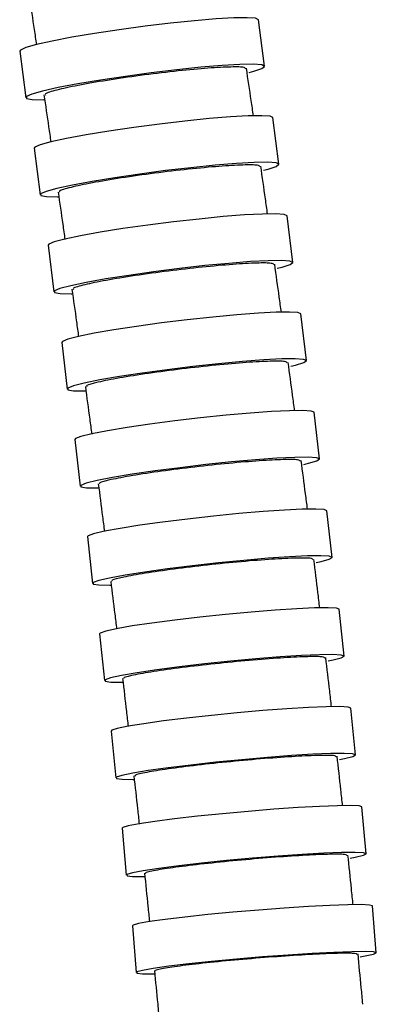
# Model space of a CAD drawing. Extents: x 973 to 2976, y -1359 to 2885.
# Drawn here: x 2757 to 2871, y -436 to -123 of the extents above; entities that cross this region are included whole.
import ezdxf

# ---------------------------------------------------------------- set-up
doc = ezdxf.new("R2010")
doc.units = 0
doc.header["$LTSCALE"] = 5
doc.layers.get('0').update_dxf_attribs({"linetype": 'CONTINUOUS'})

msp = doc.modelspace()

# ---------------------------------------------------------------- linework, layer by layer
at = {"color": 7, "linetype": 'CONTINUOUS'}
for p, q in [((2835.12, -137.59), (2833.17, -122.76)), ((2757.17, -132.74), (2759.12, -147.58)), ((2839.67, -168.78), (2837.77, -153.94)), ((2761.74, -163.65), (2763.64, -178.5)), ((2844.1, -200.01), (2842.27, -185.16)), ((2766.2, -194.56), (2768.04, -209.42)), ((2848.41, -231.28), (2846.64, -216.42)), ((2770.53, -225.47), (2772.3, -240.34)), ((2852.56, -262.6), (2850.87, -247.72)), ((2774.71, -256.4), (2776.41, -271.27)), ((2856.56, -293.95), (2854.94, -279.07)), ((2778.74, -287.33), (2780.36, -302.21)), ((2860.37, -325.36), (2858.85, -310.46)), ((2782.6, -318.27), (2784.13, -333.17)), ((2864, -356.8), (2862.57, -341.89)), ((2786.28, -349.22), (2787.71, -364.13)), ((2867.43, -388.29), (2866.09, -373.36)), ((2789.75, -380.18), (2791.09, -395.11)), ((2870.64, -419.82), (2869.41, -404.89)), ((2793.02, -411.17), (2794.25, -426.1))]:
    msp.add_line(p, q, dxfattribs=at)
at = {"color": 7, "linetype": 'CONTINUOUS', "flags": 128}
for points in [[(2833.17, -122.76), (2832.24, -122.32), (2829.58, -122.12), (2825.32, -122.19), (2819.64, -122.51), (2812.82, -123.08), (2805.17, -123.87), (2797.06, -124.84), (2788.86, -125.95), (2780.95, -127.14), (2773.71, -128.36), (2767.47, -129.55), (2762.53, -130.66), (2759.11, -131.63), (2757.38, -132.42), (2757.17, -132.74)], [(2830.18, -139.58), (2831.68, -139.18), (2834.27, -138.29), (2835.12, -137.61), (2834.19, -137.16), (2831.53, -136.96), (2827.27, -137.02), (2821.59, -137.35), (2814.77, -137.92), (2807.12, -138.71), (2799.01, -139.68), (2790.81, -140.79), (2782.9, -141.98), (2775.66, -143.2), (2769.42, -144.39), (2764.47, -145.49), (2761.06, -146.46), (2759.33, -147.25), (2759.36, -147.82), (2761.17, -148.15), (2764.65, -148.22), (2764.91, -148.21)], [(2837.77, -153.94), (2836.85, -153.51), (2834.19, -153.32), (2829.92, -153.38), (2824.24, -153.7), (2817.42, -154.25), (2809.77, -155.02), (2801.65, -155.97), (2793.45, -157.04), (2785.54, -158.2), (2778.29, -159.39), (2772.05, -160.55), (2767.1, -161.62), (2763.68, -162.57), (2761.95, -163.33), (2761.74, -163.65)], [(2834.72, -170.71), (2836.22, -170.32), (2838.81, -169.46), (2839.67, -168.79), (2838.75, -168.36), (2836.09, -168.16), (2831.82, -168.23), (2826.14, -168.54), (2819.32, -169.1), (2811.67, -169.87), (2803.55, -170.81), (2795.35, -171.89), (2787.43, -173.05), (2780.19, -174.23), (2773.95, -175.39), (2769, -176.47), (2765.58, -177.41), (2763.84, -178.18), (2763.88, -178.73), (2765.68, -179.05), (2769.16, -179.12), (2769.42, -179.11)], [(2842.27, -185.16), (2841.35, -184.74), (2838.69, -184.56), (2834.42, -184.62), (2828.74, -184.93), (2821.92, -185.46), (2814.26, -186.21), (2806.14, -187.12), (2797.93, -188.16), (2790.02, -189.28), (2782.76, -190.43), (2776.52, -191.55), (2771.57, -192.6), (2768.14, -193.51), (2766.41, -194.25), (2766.2, -194.56)], [(2839.14, -201.88), (2840.65, -201.5), (2843.25, -200.67), (2844.1, -200.02), (2843.18, -199.6), (2840.52, -199.41), (2836.26, -199.47), (2830.58, -199.78), (2823.75, -200.32), (2816.1, -201.06), (2807.98, -201.98), (2799.77, -203.02), (2791.85, -204.14), (2784.6, -205.29), (2778.35, -206.41), (2773.4, -207.45), (2769.98, -208.37), (2768.24, -209.11), (2768.27, -209.65), (2770.07, -209.95), (2773.56, -210.02), (2773.81, -210.01)], [(2846.64, -216.42), (2845.72, -216.02), (2843.06, -215.84), (2838.79, -215.9), (2833.11, -216.19), (2826.28, -216.71), (2818.63, -217.43), (2810.5, -218.31), (2802.29, -219.31), (2794.37, -220.39), (2787.11, -221.5), (2780.86, -222.58), (2775.9, -223.58), (2772.47, -224.46), (2770.74, -225.18), (2770.53, -225.47)], [(2843.43, -233.08), (2844.95, -232.72), (2847.55, -231.91), (2848.41, -231.29), (2847.49, -230.88), (2844.83, -230.7), (2840.56, -230.76), (2834.88, -231.06), (2828.05, -231.58), (2820.4, -232.29), (2812.27, -233.17), (2804.06, -234.18), (2796.14, -235.26), (2788.88, -236.36), (2782.63, -237.44), (2777.67, -238.45), (2774.24, -239.33), (2772.5, -240.05), (2772.53, -240.56), (2774.33, -240.86), (2777.82, -240.92), (2778.06, -240.92)], [(2850.87, -247.72), (2849.95, -247.34), (2847.29, -247.16), (2843.03, -247.22), (2837.34, -247.5), (2830.51, -248), (2822.85, -248.69), (2814.72, -249.53), (2806.5, -250.49), (2798.58, -251.53), (2791.32, -252.59), (2785.06, -253.62), (2780.1, -254.58), (2776.67, -255.43), (2774.92, -256.11), (2774.71, -256.4)], [(2847.57, -264.32), (2849.1, -263.97), (2851.7, -263.2), (2852.56, -262.6), (2851.64, -262.21), (2848.99, -262.04), (2844.72, -262.1), (2839.04, -262.38), (2832.21, -262.88), (2824.55, -263.56), (2816.42, -264.41), (2808.2, -265.37), (2800.27, -266.4), (2793.01, -267.46), (2786.75, -268.5), (2781.79, -269.46), (2778.36, -270.3), (2776.62, -270.99), (2776.65, -271.49), (2778.44, -271.77), (2781.92, -271.83), (2782.16, -271.82)], [(2854.94, -279.07), (2854.03, -278.7), (2851.37, -278.54), (2847.1, -278.59), (2841.42, -278.86), (2834.59, -279.33), (2826.92, -279.99), (2818.79, -280.79), (2810.56, -281.71), (2802.63, -282.69), (2795.37, -283.7), (2789.1, -284.69), (2784.14, -285.6), (2780.7, -286.41), (2778.95, -287.06), (2778.74, -287.33)], [(2851.54, -295.6), (2853.08, -295.26), (2855.69, -294.53), (2856.56, -293.96), (2855.64, -293.59), (2852.99, -293.43), (2848.72, -293.48), (2843.03, -293.75), (2836.2, -294.22), (2828.54, -294.88), (2820.4, -295.68), (2812.18, -296.59), (2804.25, -297.58), (2796.98, -298.59), (2790.72, -299.57), (2785.75, -300.49), (2782.31, -301.29), (2780.57, -301.95), (2780.59, -302.42), (2782.39, -302.69), (2785.87, -302.74), (2786.09, -302.74)], [(2858.85, -310.46), (2857.93, -310.11), (2855.28, -309.96), (2851.01, -310.01), (2845.33, -310.26), (2838.49, -310.71), (2830.82, -311.33), (2822.69, -312.09), (2814.46, -312.95), (2806.52, -313.89), (2799.25, -314.84), (2792.98, -315.77), (2788.01, -316.64), (2784.56, -317.4), (2782.81, -318.02), (2782.6, -318.27)], [(2855.35, -326.91), (2856.89, -326.59), (2859.51, -325.9), (2860.37, -325.36), (2859.46, -325.01), (2856.81, -324.86), (2852.54, -324.91), (2846.85, -325.16), (2840.02, -325.61), (2832.35, -326.23), (2824.21, -326.99), (2815.98, -327.85), (2808.04, -328.79), (2800.77, -329.74), (2794.5, -330.67), (2789.53, -331.54), (2786.09, -332.3), (2784.34, -332.92), (2784.36, -333.36), (2786.16, -333.62), (2789.64, -333.67), (2789.85, -333.67)], [(2862.57, -341.89), (2861.66, -341.56), (2859.01, -341.42), (2854.74, -341.47), (2849.05, -341.71), (2842.21, -342.13), (2834.54, -342.7), (2826.4, -343.42), (2818.16, -344.23), (2810.22, -345.11), (2802.94, -346), (2796.67, -346.88), (2791.69, -347.69), (2788.24, -348.4), (2786.49, -348.98), (2786.28, -349.22)], [(2858.96, -358.26), (2860.51, -357.96), (2863.13, -357.31), (2864, -356.81), (2863.09, -356.47), (2860.44, -356.33), (2856.17, -356.38), (2850.48, -356.62), (2843.64, -357.04), (2835.97, -357.62), (2827.83, -358.33), (2819.59, -359.14), (2811.65, -360.02), (2804.37, -360.91), (2798.1, -361.79), (2793.12, -362.6), (2789.68, -363.32), (2787.92, -363.89), (2787.94, -364.31), (2789.73, -364.55), (2793.22, -364.6), (2793.42, -364.6)], [(2866.09, -373.36), (2865.19, -373.06), (2862.53, -372.92), (2858.26, -372.97), (2852.58, -373.19), (2845.74, -373.58), (2838.06, -374.12), (2829.91, -374.79), (2821.67, -375.54), (2813.72, -376.36), (2806.44, -377.19), (2800.16, -378), (2795.18, -378.76), (2791.73, -379.42), (2789.97, -379.96), (2789.75, -380.18)], [(2862.36, -389.65), (2863.93, -389.36), (2866.55, -388.76), (2867.43, -388.29), (2866.52, -387.98), (2863.87, -387.85), (2859.6, -387.89), (2853.91, -388.12), (2847.07, -388.51), (2839.39, -389.05), (2831.25, -389.71), (2823.01, -390.47), (2815.06, -391.28), (2807.77, -392.11), (2801.49, -392.93), (2796.51, -393.69), (2793.06, -394.35), (2791.3, -394.89), (2791.32, -395.28), (2793.11, -395.5), (2796.59, -395.55), (2796.78, -395.54)], [(2869.41, -404.89), (2868.5, -404.61), (2865.85, -404.48), (2861.58, -404.52), (2855.89, -404.73), (2849.05, -405.09), (2841.37, -405.59), (2833.22, -406.2), (2824.97, -406.89), (2817.02, -407.64), (2809.73, -408.41), (2803.44, -409.16), (2798.46, -409.86), (2795, -410.47), (2793.24, -410.97), (2793.02, -411.17)], [(2865.56, -421.08), (2867.14, -420.81), (2869.76, -420.26), (2870.64, -419.83), (2869.73, -419.54), (2867.08, -419.42), (2862.81, -419.46), (2857.12, -419.67), (2850.28, -420.02), (2842.6, -420.52), (2834.45, -421.13), (2826.2, -421.83), (2818.25, -422.58), (2810.96, -423.35), (2804.67, -424.1), (2799.69, -424.79), (2796.23, -425.41), (2794.47, -425.9), (2794.48, -426.26), (2796.27, -426.47), (2799.75, -426.51), (2799.94, -426.51)]]:
    msp.add_lwpolyline(points, dxfattribs=at)
at = {"color": 7, "linetype": 'CONTINUOUS'}
for points, knots in [([(2760.25, -115.76), (2760.76, -119.14), (2761.51, -124.14), (2762.26, -129.13), (2762.5, -130.75)], [0, 0, 0, 0, 0.677234, 1, 1, 1, 1]), ([(2829.03, -138.39), (2828.91, -138.21), (2828.66, -137.79), (2824.01, -137.76), (2816.37, -138.2), (2806.45, -139.16), (2795.5, -140.5), (2784.74, -142.07), (2775.33, -143.71), (2768.56, -145.2), (2764.99, -146.28), (2765.25, -146.64), (2765.35, -146.76)], [0, 0, 0, 0, 0.082966, 0.190323, 0.297673, 0.405026, 0.512392, 0.619775, 0.727171, 0.834571, 0.941964, 1, 1, 1, 1]), ([(2831.55, -153.37), (2831.32, -151.75), (2830.58, -146.7), (2829.83, -141.66), (2829.33, -138.23)], [0, 0, 0, 0, 0.320432, 1, 1, 1, 1]), ([(2764.87, -146.69), (2765.38, -150.1), (2766.12, -155.1), (2766.85, -160.11), (2767.08, -161.71)], [0, 0, 0, 0, 0.680467, 1, 1, 1, 1]), ([(2833.57, -169.56), (2833.46, -169.38), (2833.21, -168.98), (2828.56, -168.94), (2820.92, -169.38), (2810.99, -170.31), (2800.04, -171.61), (2789.28, -173.14), (2779.86, -174.73), (2773.08, -176.18), (2769.51, -177.24), (2769.78, -177.58), (2769.87, -177.7)], [0, 0, 0, 0, 0.083049, 0.190411, 0.297767, 0.405126, 0.512495, 0.619876, 0.727266, 0.834659, 0.942046, 1, 1, 1, 1]), ([(2836.05, -184.61), (2835.82, -182.99), (2835.1, -177.92), (2834.37, -172.85), (2833.88, -169.39)], [0, 0, 0, 0, 0.318426, 1, 1, 1, 1]), ([(2769.39, -177.63), (2769.89, -181.06), (2770.61, -186.07), (2771.32, -191.09), (2771.55, -192.68)], [0, 0, 0, 0, 0.683464, 1, 1, 1, 1]), ([(2838.01, -200.76), (2837.9, -200.59), (2837.64, -200.2), (2832.99, -200.16), (2825.35, -200.59), (2815.42, -201.49), (2804.47, -202.75), (2793.7, -204.23), (2784.28, -205.77), (2777.49, -207.17), (2773.91, -208.19), (2774.18, -208.53), (2774.27, -208.65)], [0, 0, 0, 0, 0.083141, 0.190508, 0.297872, 0.405237, 0.512608, 0.619986, 0.72737, 0.834756, 0.942139, 1, 1, 1, 1]), ([(2840.43, -215.88), (2840.21, -214.27), (2839.51, -209.17), (2838.79, -204.08), (2838.31, -200.6)], [0, 0, 0, 0, 0.317059, 1, 1, 1, 1]), ([(2773.8, -208.58), (2774.28, -212.02), (2774.98, -217.05), (2775.67, -222.08), (2775.89, -223.66)], [0, 0, 0, 0, 0.685802, 1, 1, 1, 1]), ([(2842.31, -232.01), (2842.2, -231.84), (2841.95, -231.46), (2837.29, -231.43), (2829.65, -231.83), (2819.72, -232.7), (2808.76, -233.92), (2797.98, -235.35), (2788.55, -236.83), (2781.76, -238.18), (2778.18, -239.16), (2778.44, -239.49), (2778.53, -239.6)], [0, 0, 0, 0, 0.083243, 0.190614, 0.297983, 0.405354, 0.512727, 0.620103, 0.727482, 0.834862, 0.942241, 1, 1, 1, 1]), ([(2844.66, -247.21), (2844.45, -245.59), (2843.77, -240.46), (2843.08, -235.34), (2842.61, -231.84)], [0, 0, 0, 0, 0.316618, 1, 1, 1, 1]), ([(2778.06, -239.53), (2778.53, -242.99), (2779.21, -248.04), (2779.88, -253.08), (2780.09, -254.66)], [0, 0, 0, 0, 0.687163, 1, 1, 1, 1]), ([(2846.46, -263.29), (2846.35, -263.13), (2846.1, -262.77), (2841.45, -262.74), (2833.8, -263.12), (2823.87, -263.96), (2812.9, -265.12), (2802.12, -266.49), (2792.68, -267.91), (2785.88, -269.21), (2782.3, -270.15), (2782.56, -270.46), (2782.65, -270.56)], [0, 0, 0, 0, 0.083353, 0.190727, 0.2981, 0.405474, 0.512849, 0.620224, 0.7276, 0.834976, 0.942351, 1, 1, 1, 1]), ([(2848.75, -278.58), (2848.54, -276.94), (2847.88, -271.79), (2847.22, -266.64), (2846.76, -263.13)], [0, 0, 0, 0, 0.3174091, 1, 1, 1, 1]), ([(2782.18, -270.49), (2782.63, -273.97), (2783.29, -279.03), (2783.93, -284.09), (2784.13, -285.67)], [0, 0, 0, 0, 0.687209, 1, 1, 1, 1]), ([(2850.45, -294.62), (2850.34, -294.46), (2850.1, -294.12), (2845.44, -294.09), (2837.79, -294.46), (2827.85, -295.25), (2816.88, -296.36), (2806.09, -297.66), (2796.65, -299.02), (2789.84, -300.25), (2786.26, -301.14), (2786.51, -301.44), (2786.6, -301.54)], [0, 0, 0, 0, 0.083448, 0.190825, 0.298203, 0.405581, 0.512959, 0.620336, 0.727714, 0.835092, 0.942469, 1, 1, 1, 1]), ([(2852.66, -310), (2852.46, -308.36), (2851.84, -303.22), (2851.2, -298.09), (2850.77, -294.58)], [0, 0, 0, 0, 0.317478, 1, 1, 1, 1]), ([(2786.15, -301.59), (2786.58, -305.05), (2787.2, -310.09), (2787.82, -315.13), (2788.01, -316.7)], [0, 0, 0, 0, 0.687926, 1, 1, 1, 1]), ([(2854.27, -325.98), (2854.16, -325.84), (2853.91, -325.51), (2849.26, -325.48), (2841.61, -325.83), (2831.66, -326.58), (2820.68, -327.63), (2809.89, -328.86), (2800.44, -330.14), (2793.62, -331.31), (2790.04, -332.16), (2790.29, -332.43), (2790.38, -332.53)], [0, 0, 0, 0, 0.0835923, 0.1909681, 0.2983443, 0.4057203, 0.5130957, 0.6204702, 0.7278442, 0.8352179, 0.942592, 1, 1, 1, 1]), ([(2856.39, -341.45), (2856.2, -339.79), (2855.6, -334.57), (2854.99, -329.37), (2854.57, -325.82)], [0, 0, 0, 0, 0.32026, 1, 1, 1, 1]), ([(2789.91, -332.45), (2790.32, -335.95), (2790.92, -341.05), (2791.51, -346.15), (2791.7, -347.75)], [0, 0, 0, 0, 0.685742, 1, 1, 1, 1]), ([(2857.89, -357.39), (2857.78, -357.25), (2857.54, -356.94), (2852.89, -356.92), (2845.23, -357.25), (2835.28, -357.95), (2824.3, -358.93), (2813.49, -360.09), (2804.04, -361.29), (2797.22, -362.39), (2793.62, -363.18), (2793.87, -363.44), (2793.96, -363.53)], [0, 0, 0, 0, 0.083715, 0.191092, 0.298471, 0.405849, 0.513225, 0.620599, 0.727971, 0.835342, 0.942715, 1, 1, 1, 1]), ([(2859.93, -372.96), (2859.74, -371.27), (2859.18, -366.03), (2858.59, -360.79), (2858.19, -357.23)], [0, 0, 0, 0, 0.321569, 1, 1, 1, 1]), ([(2793.49, -363.45), (2793.88, -366.96), (2794.46, -372.08), (2795.02, -377.2), (2795.19, -378.81)], [0, 0, 0, 0, 0.685023, 1, 1, 1, 1]), ([(2861.31, -388.83), (2861.21, -388.71), (2860.97, -388.42), (2856.31, -388.39), (2848.66, -388.7), (2838.7, -389.35), (2827.71, -390.27), (2816.9, -391.35), (2807.43, -392.47), (2800.61, -393.48), (2797.01, -394.22), (2797.26, -394.47), (2797.35, -394.55)], [0, 0, 0, 0, 0.083837, 0.191217, 0.298599, 0.40598, 0.513357, 0.62073, 0.728099, 0.835467, 0.942837, 1, 1, 1, 1]), ([(2863.25, -404.51), (2863.08, -402.81), (2862.54, -397.53), (2861.99, -392.25), (2861.61, -388.68)], [0, 0, 0, 0, 0.3230006, 1, 1, 1, 1]), ([(2796.87, -394.46), (2797.25, -397.98), (2797.79, -403.13), (2798.31, -408.28), (2798.48, -409.91)], [0, 0, 0, 0, 0.684131, 1, 1, 1, 1]), ([(2864.52, -420.33), (2864.42, -420.21), (2864.18, -419.95), (2859.52, -419.92), (2851.86, -420.2), (2841.91, -420.81), (2830.91, -421.65), (2820.09, -422.64), (2810.62, -423.67), (2803.79, -424.61), (2800.18, -425.29), (2800.43, -425.51), (2800.52, -425.59)], [0, 0, 0, 0, 0.083957, 0.19134, 0.298725, 0.40611, 0.513488, 0.62086, 0.728226, 0.83559, 0.942958, 1, 1, 1, 1]), ([(2866.36, -436.11), (2866.19, -434.39), (2865.69, -429.07), (2865.17, -423.76), (2864.82, -420.17)], [0, 0, 0, 0, 0.3245284, 1, 1, 1, 1]), ([(2800.04, -425.49), (2800.39, -429.03), (2800.92, -434.45), (2801.44, -439.88), (2801.61, -441.77)], [0, 0, 0, 0, 0.651608, 1, 1, 1, 1])]:
    msp.add_open_spline(points, degree=3, knots=knots, dxfattribs=at)

doc.saveas('drawing.dxf')
